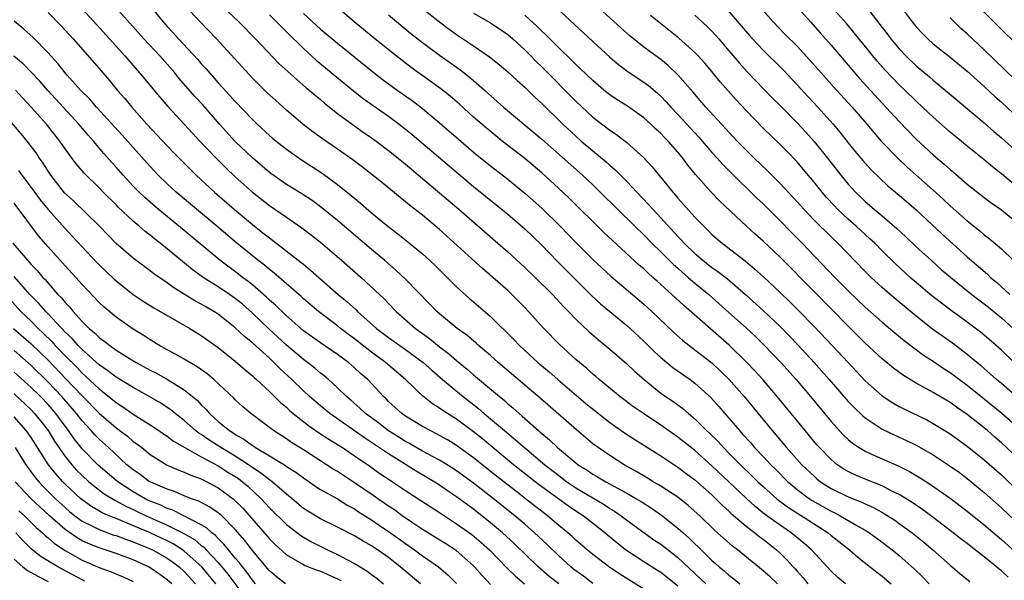
# Model space of a CAD drawing. Units: inches. Extents: x 2628000 to 2631000, y 1458000 to 1461000.
# Drawn here: x 2628668 to 2628783, y 1459083 to 1459149 of the extents above; entities that cross this region are included whole.
import ezdxf

# ---------------------------------------------------------------- set-up
doc = ezdxf.new("R2010")
doc.units = ezdxf.units.IN
doc.header["$MEASUREMENT"] = 0
doc.layers.add('LD26281458_2ft', color=182, linetype='Continuous')

msp = doc.modelspace()

# ---------------------------------------------------------------- linework, layer by layer
at = {"layer": 'LD26281458_2ft'}
for points, elevation in [([(2628689, 1459153.21), (2628693.41, 1459149), (2628695.37, 1459147), (2628698.13, 1459144.13), (2628699.16, 1459143.16), (2628701.3, 1459141.3), (2628701.68, 1459141), (2628702.38, 1459140.38), (2628703, 1459139.87), (2628703.47, 1459139.47), (2628705, 1459138.26), (2628706.88, 1459136.88), (2628708.04, 1459136.04), (2628709, 1459135.39), (2628709.55, 1459135), (2628711, 1459133.91), (2628712.13, 1459133), (2628713, 1459132.29), (2628713.69, 1459131.69), (2628714.53, 1459131), (2628717, 1459128.92), (2628719.25, 1459127), (2628723.85, 1459123), (2628725, 1459121.99), (2628727, 1459120.17), (2628728.22, 1459119), (2628730.25, 1459117), (2628731.57, 1459115.57), (2628732.14, 1459115), (2628733, 1459114.1), (2628734.59, 1459112.59), (2628735.66, 1459111.66), (2628737, 1459110.58), (2628739, 1459108.86), (2628739.95, 1459107.95), (2628741.03, 1459107), (2628743, 1459105.41), (2628743.57, 1459105), (2628744.43, 1459104.43), (2628745.58, 1459103.58), (2628746.24, 1459103), (2628747, 1459102.38), (2628748.37, 1459101), (2628748.7, 1459100.7), (2628749.71, 1459099.71), (2628750.34, 1459099), (2628751, 1459098.36), (2628752.35, 1459097), (2628753.7, 1459095.7), (2628754.4, 1459095), (2628755, 1459094.44), (2628756.62, 1459093), (2628756.83, 1459092.83), (2628757.98, 1459091.98), (2628762.64, 1459089), (2628763, 1459088.7), (2628765.16, 1459087), (2628766.14, 1459086.14), (2628768.37, 1459084.37), (2628769, 1459083.9), (2628770.06, 1459083)], 9404), ([(2628756.7, 1459083), (2628755.82, 1459083.82), (2628755, 1459084.54), (2628751.99, 1459087), (2628751.42, 1459087.42), (2628749.3, 1459089.3), (2628747.56, 1459091), (2628746.22, 1459092.22), (2628745, 1459093.17), (2628743, 1459094.48), (2628742.68, 1459094.68), (2628742.11, 1459095), (2628741.43, 1459095.43), (2628740.17, 1459096.17), (2628738.68, 1459097), (2628737, 1459098.07), (2628735.62, 1459099), (2628735.26, 1459099.26), (2628735, 1459099.46), (2628733.08, 1459101.08), (2628728.8, 1459104.8), (2628723.89, 1459109), (2628723, 1459109.81), (2628721.59, 1459111), (2628721.28, 1459111.28), (2628720.2, 1459112.2), (2628719.05, 1459113), (2628717, 1459114.7), (2628716.66, 1459115), (2628715.86, 1459115.86), (2628713, 1459118.8), (2628711.86, 1459119.86), (2628710.52, 1459121), (2628709, 1459122.26), (2628705, 1459125.67), (2628703.17, 1459127.17), (2628702.01, 1459128.01), (2628700.8, 1459128.8), (2628699, 1459129.92), (2628697.19, 1459131.19), (2628697, 1459131.33), (2628695, 1459133.03), (2628693, 1459134.97), (2628691.16, 1459137), (2628689.21, 1459139.21), (2628688.25, 1459140.25), (2628686.38, 1459142.38), (2628685.88, 1459143), (2628684.13, 1459145), (2628682.27, 1459147), (2628677, 1459152.93)], 9398), ([(2628764.7, 1459083), (2628763.77, 1459083.77), (2628763, 1459084.5), (2628760.71, 1459087), (2628759.8, 1459087.8), (2628758.32, 1459089), (2628757, 1459089.88), (2628755.18, 1459091.18), (2628754.07, 1459092.07), (2628753, 1459093.05), (2628750.97, 1459095), (2628749, 1459096.86), (2628747, 1459098.65), (2628745, 1459100.25), (2628743, 1459101.64), (2628740.94, 1459103), (2628739.8, 1459103.8), (2628738.16, 1459105), (2628735.74, 1459107), (2628735.35, 1459107.35), (2628735, 1459107.63), (2628734.29, 1459108.29), (2628733.42, 1459109), (2628733, 1459109.37), (2628731.1, 1459111.1), (2628729.23, 1459113), (2628727.44, 1459115), (2628727, 1459115.47), (2628725.49, 1459117), (2628725, 1459117.46), (2628723.26, 1459119), (2628722.03, 1459120.03), (2628717, 1459124.61), (2628715, 1459126.29), (2628713.48, 1459127.48), (2628713, 1459127.88), (2628712.38, 1459128.38), (2628710.18, 1459130.18), (2628707.94, 1459131.94), (2628706.79, 1459132.79), (2628705, 1459134.07), (2628703.26, 1459135.26), (2628702.09, 1459136.09), (2628700.96, 1459136.96), (2628699, 1459138.64), (2628697.75, 1459139.75), (2628696.71, 1459140.71), (2628695, 1459142.4), (2628693.75, 1459143.75), (2628690.8, 1459147), (2628688.87, 1459149), (2628686.04, 1459152.04)], 9402), ([(2628785, 1459129.46), (2628783, 1459131.15), (2628781.96, 1459131.96), (2628781, 1459132.79), (2628779, 1459134.4), (2628777, 1459136.03), (2628775, 1459137.8), (2628773.74, 1459139), (2628773, 1459139.68), (2628771.65, 1459141), (2628771, 1459141.61), (2628769.34, 1459143.34), (2628768.4, 1459144.4), (2628767.9, 1459145), (2628765.71, 1459147.71), (2628764.8, 1459148.8), (2628762, 1459152)], 9434), ([(2628674.59, 1459151), (2628676.68, 1459148.68), (2628678.22, 1459147), (2628680.02, 1459145), (2628680.47, 1459144.47), (2628681.76, 1459143), (2628684.15, 1459140.15), (2628685.08, 1459139.08), (2628687.96, 1459135.95), (2628688.85, 1459135), (2628690.75, 1459133), (2628691.87, 1459131.87), (2628693, 1459130.81), (2628695, 1459129.02), (2628697, 1459127.43), (2628699, 1459126.06), (2628700.83, 1459124.83), (2628701.96, 1459123.96), (2628703, 1459123.14), (2628705.48, 1459121), (2628707.77, 1459119), (2628709.45, 1459117.45), (2628710.47, 1459116.47), (2628711, 1459115.91), (2628711.89, 1459115), (2628714.17, 1459113), (2628715.8, 1459111.8), (2628717, 1459110.83), (2628718.05, 1459110.05), (2628719, 1459109.23), (2628720.23, 1459108.23), (2628721, 1459107.56), (2628724.02, 1459105), (2628724.57, 1459104.57), (2628725, 1459104.16), (2628725.64, 1459103.64), (2628726.33, 1459103), (2628726.7, 1459102.7), (2628728.61, 1459101), (2628728.82, 1459100.82), (2628729, 1459100.66), (2628729.92, 1459099.92), (2628730.87, 1459099), (2628733, 1459097.21), (2628733.28, 1459097), (2628734.34, 1459096.34), (2628735, 1459095.88), (2628735.57, 1459095.57), (2628736.52, 1459095), (2628739, 1459093.66), (2628740.15, 1459093), (2628740.68, 1459092.68), (2628741.9, 1459091.9), (2628743.09, 1459091.09), (2628745, 1459089.56), (2628745.61, 1459089), (2628746.35, 1459088.35), (2628747, 1459087.71), (2628747.37, 1459087.37), (2628747.72, 1459087), (2628749, 1459085.75), (2628749.41, 1459085.41), (2628749.85, 1459085), (2628750.48, 1459084.48), (2628751, 1459084.02), (2628751.58, 1459083.58), (2628752.29, 1459083)], 9396), ([(2628682.89, 1459151), (2628684.51, 1459149), (2628685, 1459148.45), (2628685.7, 1459147.7), (2628686.33, 1459147), (2628688.58, 1459144.58), (2628689, 1459144.09), (2628689.53, 1459143.53), (2628691, 1459141.85), (2628692.36, 1459140.36), (2628693, 1459139.64), (2628695, 1459137.53), (2628695.55, 1459137), (2628697, 1459135.66), (2628697.35, 1459135.35), (2628697.78, 1459135), (2628699, 1459134.04), (2628700.79, 1459132.79), (2628703.22, 1459131.22), (2628705, 1459129.92), (2628706.62, 1459128.62), (2628707.71, 1459127.71), (2628709, 1459126.58), (2628709.87, 1459125.87), (2628710.9, 1459125), (2628712.1, 1459124.1), (2628713.48, 1459123), (2628715, 1459121.75), (2628715.83, 1459121), (2628716.43, 1459120.43), (2628718.43, 1459118.43), (2628719, 1459117.88), (2628720.53, 1459116.53), (2628721, 1459116.14), (2628723, 1459114.4), (2628725.71, 1459111.71), (2628726.38, 1459111), (2628728.56, 1459109), (2628729.89, 1459107.89), (2628730.89, 1459107), (2628734.19, 1459104.19), (2628735.66, 1459103), (2628737, 1459101.96), (2628738.74, 1459100.74), (2628739.94, 1459099.94), (2628743, 1459098.02), (2628745, 1459096.7), (2628745.96, 1459095.96), (2628747, 1459095.21), (2628749, 1459093.45), (2628749.47, 1459093), (2628750.22, 1459092.22), (2628751, 1459091.54), (2628751.27, 1459091.27), (2628753, 1459089.79), (2628754.03, 1459089), (2628754.56, 1459088.56), (2628755, 1459088.24), (2628756.57, 1459087), (2628757, 1459086.6), (2628757.81, 1459085.81), (2628758.53, 1459085), (2628758.77, 1459084.77), (2628759, 1459084.49), (2628759.71, 1459083.71), (2628760.26, 1459083)], 9400), ([(2628784.9, 1459104.9), (2628783, 1459106.52), (2628782.42, 1459107), (2628781.68, 1459107.68), (2628780.61, 1459108.61), (2628780.12, 1459109), (2628779, 1459109.95), (2628777.26, 1459111.26), (2628774.92, 1459112.92), (2628773, 1459114.43), (2628769.94, 1459117), (2628769, 1459117.82), (2628767.7, 1459119), (2628767, 1459119.7), (2628763.78, 1459123), (2628763, 1459123.74), (2628761, 1459125.73), (2628759.78, 1459127), (2628759, 1459127.87), (2628757, 1459130.04), (2628755.51, 1459131.51), (2628753.95, 1459133), (2628753, 1459133.93), (2628751.97, 1459135), (2628750.11, 1459137), (2628748.28, 1459139), (2628746.77, 1459140.77), (2628745, 1459142.8), (2628743.87, 1459143.87), (2628743, 1459144.58), (2628741, 1459146.05), (2628739.35, 1459147.35), (2628738.29, 1459148.29), (2628735.33, 1459151)], 9422), ([(2628758.89, 1459150.89), (2628760.56, 1459149), (2628761.72, 1459147.72), (2628763, 1459146.28), (2628765.42, 1459143.42), (2628766.35, 1459142.35), (2628769, 1459139.45), (2628771, 1459137.29), (2628773, 1459135.24), (2628775, 1459133.39), (2628776.3, 1459132.3), (2628777, 1459131.66), (2628777.37, 1459131.37), (2628779, 1459129.94), (2628781, 1459128.36), (2628781.78, 1459127.78), (2628783, 1459126.92), (2628785, 1459125.3)], 9432), ([(2628767, 1459150.91), (2628769, 1459148.33), (2628769.59, 1459147.59), (2628770.02, 1459147), (2628771, 1459145.83), (2628771.78, 1459145), (2628773, 1459143.84), (2628774.55, 1459142.55), (2628775, 1459142.16), (2628776.41, 1459141), (2628777.81, 1459139.81), (2628781, 1459137.15), (2628782.13, 1459136.13), (2628783, 1459135.4), (2628785, 1459133.57)], 9436), ([(2628771, 1459151.06), (2628772.53, 1459149), (2628773, 1459148.42), (2628773.68, 1459147.68), (2628774.36, 1459147), (2628775, 1459146.44), (2628777, 1459144.86), (2628779, 1459143.21), (2628781, 1459141.43), (2628782.25, 1459140.25), (2628783, 1459139.58), (2628785.74, 1459137)], 9438), ([(2628779.55, 1459151.55), (2628788.2, 1459143)], 9442), ([(2628671, 1459150.09), (2628672.54, 1459148.54), (2628673.95, 1459147), (2628677, 1459143.52), (2628678.17, 1459142.17), (2628679.13, 1459141), (2628680, 1459140), (2628680.83, 1459139), (2628682.62, 1459137), (2628685, 1459134.45), (2628685.71, 1459133.71), (2628687.69, 1459131.69), (2628688.39, 1459131), (2628690.56, 1459129), (2628692.88, 1459127), (2628695, 1459125.22), (2628696.24, 1459124.24), (2628697, 1459123.63), (2628697.37, 1459123.37), (2628700.75, 1459120.75), (2628701, 1459120.53), (2628701.85, 1459119.85), (2628702.8, 1459119), (2628705.1, 1459117), (2628706.14, 1459116.14), (2628707.18, 1459115.18), (2628707.35, 1459115), (2628709.57, 1459113), (2628711, 1459111.92), (2628713, 1459110.52), (2628715.07, 1459109), (2628716.08, 1459108.08), (2628717.35, 1459107), (2628719.76, 1459105), (2628721.58, 1459103.58), (2628722.24, 1459103), (2628723, 1459102.38), (2628724.61, 1459101), (2628725.93, 1459099.93), (2628726.96, 1459099), (2628729.35, 1459097), (2628731, 1459095.71), (2628731.96, 1459095), (2628733, 1459094.3), (2628736.32, 1459092.32), (2628737, 1459091.86), (2628737.54, 1459091.54), (2628738.33, 1459091), (2628739, 1459090.48), (2628741, 1459089.03), (2628742.19, 1459088.19), (2628743, 1459087.66), (2628745, 1459086.1), (2628748.27, 1459083)], 9394), ([(2628697, 1459149.82), (2628697.85, 1459149), (2628698.41, 1459148.41), (2628699, 1459147.85), (2628701, 1459145.87), (2628702.51, 1459144.51), (2628706.9, 1459140.9), (2628708.02, 1459140.02), (2628709.18, 1459139.18), (2628711, 1459137.91), (2628712.24, 1459137), (2628713, 1459136.42), (2628713.78, 1459135.78), (2628719.18, 1459131.18), (2628721, 1459129.66), (2628725, 1459126.4), (2628727, 1459124.68), (2628729, 1459122.76), (2628730.85, 1459120.85), (2628734.85, 1459116.85), (2628735.89, 1459115.89), (2628737, 1459114.97), (2628739, 1459113.35), (2628739.39, 1459113), (2628741, 1459111.52), (2628742.26, 1459110.26), (2628743, 1459109.59), (2628744.42, 1459108.42), (2628746.43, 1459107), (2628747, 1459106.58), (2628748.88, 1459104.88), (2628749.82, 1459103.82), (2628750.75, 1459102.75), (2628752.23, 1459101), (2628752.6, 1459100.6), (2628753.55, 1459099.55), (2628754.01, 1459099), (2628755, 1459097.97), (2628755.9, 1459097), (2628756.46, 1459096.46), (2628757.92, 1459095), (2628758.5, 1459094.5), (2628759, 1459094.1), (2628760.47, 1459093), (2628760.79, 1459092.79), (2628763, 1459091.53), (2628763.37, 1459091.37), (2628764.07, 1459091), (2628766.3, 1459089.7), (2628767, 1459089.31), (2628767.5, 1459089), (2628769, 1459087.9), (2628770.18, 1459087), (2628771, 1459086.32), (2628772.76, 1459084.76), (2628773.78, 1459083.78), (2628774.5, 1459083)], 9406), ([(2628701, 1459150), (2628703, 1459148.15), (2628705, 1459146.49), (2628709.15, 1459143.15), (2628710.27, 1459142.27), (2628712.02, 1459141), (2628713.76, 1459139.76), (2628715, 1459138.84), (2628717, 1459137.16), (2628719.22, 1459135.22), (2628721, 1459133.7), (2628723, 1459132.09), (2628725, 1459130.54), (2628727, 1459128.9), (2628729, 1459127.11), (2628731.16, 1459125), (2628733, 1459123.11), (2628735, 1459121.11), (2628737.12, 1459119.12), (2628741, 1459115.85), (2628741.93, 1459115), (2628744.51, 1459112.51), (2628745.57, 1459111.57), (2628747, 1459110.5), (2628748.97, 1459108.97), (2628750, 1459108), (2628751.01, 1459107), (2628752.78, 1459105), (2628756.08, 1459101), (2628756.51, 1459100.51), (2628757.77, 1459099), (2628759.57, 1459097), (2628761, 1459095.64), (2628761.34, 1459095.34), (2628761.77, 1459095), (2628763, 1459094.2), (2628765, 1459093.22), (2628766.59, 1459092.59), (2628767, 1459092.39), (2628767.96, 1459091.96), (2628769.25, 1459091.25), (2628770.47, 1459090.47), (2628771, 1459090.1), (2628772.51, 1459089), (2628773.89, 1459087.89), (2628774.95, 1459087), (2628777, 1459085.18), (2628777.23, 1459085), (2628778.17, 1459084.17), (2628779.28, 1459083.28)], 9408), ([(2628783.8, 1459083.8), (2628783, 1459084.54), (2628782.73, 1459084.73), (2628782.44, 1459085), (2628781.63, 1459085.63), (2628781, 1459086.19), (2628779.4, 1459087.4), (2628779, 1459087.73), (2628778.27, 1459088.27), (2628777.35, 1459089), (2628775, 1459090.8), (2628773.73, 1459091.73), (2628772.54, 1459092.54), (2628771, 1459093.48), (2628770.06, 1459093.94), (2628769, 1459094.5), (2628767, 1459095.29), (2628765.8, 1459095.8), (2628765, 1459096.18), (2628764.48, 1459096.48), (2628763.72, 1459097), (2628763, 1459097.59), (2628761.65, 1459099), (2628761.34, 1459099.34), (2628759.97, 1459101), (2628756.68, 1459105), (2628754.96, 1459107), (2628754.03, 1459108.03), (2628753.11, 1459109), (2628751.03, 1459111.03), (2628745.68, 1459115.68), (2628744.29, 1459117), (2628743, 1459118.16), (2628742.55, 1459118.55), (2628742.07, 1459119), (2628741.49, 1459119.49), (2628741, 1459119.98), (2628740.44, 1459120.44), (2628737.31, 1459123.31), (2628736.28, 1459124.28), (2628732.25, 1459128.25), (2628731.47, 1459129), (2628729, 1459131.28), (2628727, 1459132.96), (2628724.36, 1459135), (2628723.6, 1459135.6), (2628722.51, 1459136.51), (2628721, 1459137.82), (2628719.33, 1459139.33), (2628718.26, 1459140.26), (2628717.14, 1459141.14), (2628713.66, 1459143.66), (2628711.9, 1459145), (2628709.41, 1459147), (2628706.98, 1459149), (2628705, 1459150.69)], 9410), ([(2628711, 1459149.82), (2628713.64, 1459147.65), (2628715, 1459146.58), (2628717, 1459145.09), (2628719.39, 1459143.39), (2628719.89, 1459143), (2628721, 1459142.1), (2628722.27, 1459141), (2628724.51, 1459139), (2628729, 1459135.24), (2628733.78, 1459131), (2628735, 1459129.85), (2628735.88, 1459129), (2628737.89, 1459127), (2628739.93, 1459125), (2628741, 1459123.98), (2628741.95, 1459123), (2628743, 1459121.99), (2628744.49, 1459120.49), (2628745, 1459120.06), (2628745.55, 1459119.55), (2628746.21, 1459119), (2628747, 1459118.32), (2628748.62, 1459117), (2628751, 1459114.89), (2628753, 1459113.09), (2628754.08, 1459112.08), (2628755.18, 1459111), (2628757.09, 1459109), (2628758.88, 1459107), (2628760.57, 1459105), (2628763, 1459102.06), (2628764.47, 1459100.47), (2628765, 1459099.97), (2628765.52, 1459099.52), (2628766.3, 1459099), (2628767, 1459098.57), (2628767.76, 1459098.24), (2628769, 1459097.67), (2628770.87, 1459096.87), (2628772.2, 1459096.2), (2628773.46, 1459095.46), (2628774.69, 1459094.69), (2628777, 1459093.08), (2628779, 1459091.53), (2628781, 1459089.93), (2628783, 1459088.22), (2628787, 1459084.61)], 9412), ([(2628715, 1459150.57), (2628717, 1459149), (2628718.14, 1459148.14), (2628719, 1459147.53), (2628721, 1459146.18), (2628722.88, 1459144.88), (2628724, 1459144), (2628725, 1459143.14), (2628726.11, 1459142.11), (2628727, 1459141.32), (2628728.17, 1459140.17), (2628729, 1459139.43), (2628731.49, 1459137), (2628733, 1459135.57), (2628733.64, 1459135), (2628735, 1459133.85), (2628736.57, 1459132.57), (2628737, 1459132.18), (2628737.64, 1459131.64), (2628739, 1459130.26), (2628740.16, 1459129), (2628741.55, 1459127.55), (2628742.04, 1459127), (2628743, 1459125.99), (2628745, 1459123.81), (2628745.4, 1459123.4), (2628745.75, 1459123), (2628747, 1459121.79), (2628747.91, 1459121), (2628749, 1459120.15), (2628749.69, 1459119.69), (2628750.81, 1459118.81), (2628752.95, 1459117), (2628755.07, 1459115.07), (2628757, 1459113.23), (2628758.11, 1459112.11), (2628759.09, 1459111.09), (2628761.02, 1459109), (2628762.78, 1459107), (2628765, 1459104.43), (2628765.7, 1459103.7), (2628766.72, 1459102.72), (2628767, 1459102.5), (2628769, 1459101.17), (2628770.47, 1459100.47), (2628771.85, 1459099.85), (2628773, 1459099.3), (2628775, 1459098.17), (2628777, 1459096.84), (2628778.07, 1459096.07), (2628779, 1459095.36), (2628781, 1459093.72), (2628783, 1459091.94), (2628786.12, 1459089)], 9414), ([(2628721, 1459150.03), (2628723, 1459148.87), (2628725, 1459147.5), (2628725.59, 1459147), (2628727, 1459145.73), (2628727.72, 1459145), (2628728.35, 1459144.35), (2628729, 1459143.72), (2628733, 1459139.68), (2628735, 1459137.81), (2628737, 1459136.27), (2628737.77, 1459135.77), (2628739, 1459134.82), (2628741, 1459133.03), (2628741.98, 1459131.98), (2628744.39, 1459129), (2628744.68, 1459128.68), (2628745, 1459128.3), (2628747, 1459126.07), (2628748.04, 1459125), (2628748.53, 1459124.53), (2628749, 1459124.05), (2628750.18, 1459123), (2628752.92, 1459120.92), (2628754.01, 1459120.01), (2628755.05, 1459119.05), (2628757, 1459117.21), (2628758.13, 1459116.13), (2628759.14, 1459115.14), (2628761, 1459113.24), (2628763.13, 1459111), (2628765, 1459108.98), (2628767, 1459106.86), (2628769, 1459105.1), (2628770.26, 1459104.26), (2628771, 1459103.85), (2628771.55, 1459103.55), (2628774.25, 1459102.25), (2628775, 1459101.85), (2628777, 1459100.63), (2628779, 1459099.18), (2628781, 1459097.56), (2628783, 1459095.79), (2628785, 1459093.86)], 9416), ([(2628785, 1459097.68), (2628783, 1459099.58), (2628782.23, 1459100.23), (2628781.39, 1459101), (2628781, 1459101.33), (2628779, 1459102.91), (2628777.75, 1459103.75), (2628777, 1459104.29), (2628775, 1459105.49), (2628773, 1459106.58), (2628771.49, 1459107.49), (2628770.34, 1459108.34), (2628769, 1459109.43), (2628767, 1459111.28), (2628766.15, 1459112.15), (2628765, 1459113.26), (2628761, 1459117.35), (2628757, 1459121.35), (2628755, 1459123.25), (2628754.07, 1459124.07), (2628753.06, 1459125), (2628749.94, 1459127.94), (2628748.91, 1459129), (2628747.07, 1459131.07), (2628746.17, 1459132.17), (2628745.57, 1459133), (2628745, 1459133.69), (2628743.86, 1459135), (2628743.43, 1459135.43), (2628743, 1459135.9), (2628742.42, 1459136.42), (2628741.82, 1459137), (2628741, 1459137.73), (2628739.09, 1459139.09), (2628737.86, 1459139.86), (2628737, 1459140.45), (2628736.31, 1459141), (2628735, 1459142.1), (2628733.52, 1459143.52), (2628733, 1459143.99), (2628732.5, 1459144.5), (2628731, 1459145.94), (2628729.48, 1459147.48), (2628729, 1459147.92), (2628728.46, 1459148.46), (2628727, 1459149.78)], 9418), ([(2628730.7, 1459150.7), (2628735, 1459146.68), (2628737, 1459144.84), (2628738, 1459144), (2628739.15, 1459143.15), (2628741, 1459141.93), (2628741.53, 1459141.53), (2628742.62, 1459140.62), (2628743, 1459140.26), (2628743.63, 1459139.63), (2628744.17, 1459139), (2628745, 1459138.13), (2628747.46, 1459135.46), (2628749, 1459133.68), (2628749.62, 1459133), (2628750.27, 1459132.27), (2628751.26, 1459131.26), (2628754.29, 1459128.29), (2628755, 1459127.62), (2628757, 1459125.63), (2628758.3, 1459124.3), (2628759.6, 1459123), (2628763.45, 1459119), (2628765, 1459117.42), (2628767, 1459115.51), (2628769, 1459113.74), (2628770.47, 1459112.47), (2628771.57, 1459111.57), (2628773.86, 1459109.86), (2628775, 1459109.14), (2628776.27, 1459108.27), (2628777, 1459107.81), (2628778.07, 1459107), (2628779, 1459106.32), (2628781, 1459104.75), (2628783.06, 1459103.06), (2628785, 1459101.31)], 9420), ([(2628784.5, 1459109), (2628783, 1459110.44), (2628782.4, 1459111), (2628781, 1459112.21), (2628780.56, 1459112.56), (2628779, 1459113.74), (2628777.1, 1459115.1), (2628775.96, 1459115.96), (2628774.65, 1459117), (2628773, 1459118.38), (2628772.28, 1459119), (2628770.57, 1459120.57), (2628769, 1459122.12), (2628768.12, 1459123), (2628767.54, 1459123.54), (2628765.95, 1459125), (2628765, 1459125.83), (2628763.75, 1459127), (2628763.38, 1459127.38), (2628762.43, 1459128.43), (2628761.93, 1459129), (2628761, 1459130.18), (2628759.72, 1459131.72), (2628759, 1459132.56), (2628757.8, 1459133.8), (2628757, 1459134.59), (2628755, 1459136.51), (2628753, 1459138.58), (2628751.84, 1459139.84), (2628750.9, 1459140.9), (2628749.97, 1459141.97), (2628749, 1459143.17), (2628748.15, 1459144.15), (2628747.38, 1459145), (2628747, 1459145.39), (2628745.1, 1459147.1), (2628741.76, 1459149.76)], 9424), ([(2628747, 1459149.78), (2628748.44, 1459148.44), (2628749, 1459147.9), (2628749.81, 1459147), (2628751, 1459145.62), (2628752.19, 1459144.19), (2628753.14, 1459143.14), (2628756.09, 1459140.09), (2628757, 1459139.18), (2628759, 1459137.14), (2628760.03, 1459136.03), (2628761, 1459134.94), (2628762.57, 1459133), (2628764.15, 1459131), (2628765, 1459129.96), (2628765.88, 1459129), (2628766.45, 1459128.45), (2628767, 1459127.92), (2628768.05, 1459127), (2628769, 1459126.21), (2628770.72, 1459124.72), (2628771.77, 1459123.77), (2628773, 1459122.59), (2628774.74, 1459121), (2628775.94, 1459119.94), (2628777.05, 1459119), (2628779.53, 1459117), (2628780.35, 1459116.35), (2628781, 1459115.87), (2628781.48, 1459115.48), (2628783, 1459114.23), (2628784.38, 1459113)], 9426), ([(2628751, 1459150.23), (2628753.41, 1459147.41), (2628753.78, 1459147), (2628755, 1459145.69), (2628757.36, 1459143.36), (2628759, 1459141.62), (2628760.25, 1459140.25), (2628761.45, 1459139), (2628763.23, 1459137), (2628764.03, 1459136.03), (2628765, 1459134.78), (2628765.8, 1459133.8), (2628766.71, 1459132.71), (2628767.67, 1459131.67), (2628769.72, 1459129.72), (2628771, 1459128.66), (2628773, 1459126.93), (2628776.06, 1459124.06), (2628779, 1459121.4), (2628781.36, 1459119.36), (2628781.74, 1459119), (2628782.43, 1459118.43), (2628784, 1459117)], 9428), ([(2628755, 1459150.34), (2628756.18, 1459149), (2628757.57, 1459147.57), (2628759, 1459146.14), (2628760.51, 1459144.51), (2628761.82, 1459143), (2628763.63, 1459141), (2628765.48, 1459139), (2628767.19, 1459137), (2628768, 1459136), (2628768.88, 1459135), (2628770.91, 1459132.91), (2628771.94, 1459131.94), (2628775, 1459129.24), (2628776.18, 1459128.18), (2628777, 1459127.4), (2628779, 1459125.63), (2628780.47, 1459124.47), (2628781, 1459124.01), (2628781.58, 1459123.57), (2628783, 1459122.33), (2628784.4, 1459121)], 9430), ([(2628745, 1459082.72), (2628743.75, 1459083.75), (2628743, 1459084.32), (2628742.59, 1459084.59), (2628741, 1459085.6), (2628738.85, 1459087), (2628737.82, 1459087.82), (2628736.72, 1459088.72), (2628736.41, 1459089), (2628733.85, 1459091), (2628733, 1459091.54), (2628732.13, 1459092.13), (2628729, 1459094.4), (2628728.21, 1459095), (2628725.68, 1459097), (2628722.03, 1459100.03), (2628721, 1459100.86), (2628719, 1459102.33), (2628717.93, 1459103), (2628717.37, 1459103.37), (2628717, 1459103.65), (2628716.16, 1459104.16), (2628715, 1459105.1), (2628713.01, 1459107), (2628710.66, 1459109), (2628709, 1459110.21), (2628707, 1459111.78), (2628706.29, 1459112.29), (2628705.35, 1459113), (2628705, 1459113.29), (2628702.77, 1459115), (2628701, 1459116.49), (2628700.74, 1459116.74), (2628697.51, 1459119.51), (2628697, 1459119.91), (2628696.42, 1459120.42), (2628695.65, 1459121), (2628693.19, 1459123), (2628690.83, 1459125), (2628688.42, 1459127), (2628686.06, 1459129), (2628685, 1459129.99), (2628683.95, 1459131), (2628683, 1459132), (2628679.71, 1459135.71), (2628676.69, 1459139), (2628675.91, 1459139.91), (2628674.82, 1459141), (2628673.26, 1459142.74), (2628673, 1459143.03), (2628672.13, 1459144.13), (2628671, 1459145.38), (2628669.21, 1459147.21), (2628668.16, 1459148.16), (2628667, 1459149.08)], 9392), ([(2628785.88, 1459141), (2628781, 1459145.71), (2628779, 1459147.59), (2628778.24, 1459148.24), (2628777, 1459149.46)], 9440), ([(2628741, 1459082.38), (2628738.16, 1459084.16), (2628737, 1459084.93), (2628735, 1459086.44), (2628734.32, 1459087), (2628733, 1459088.15), (2628732.57, 1459088.57), (2628732.08, 1459089), (2628731, 1459089.87), (2628729.67, 1459091), (2628728.16, 1459092.16), (2628727.11, 1459093), (2628725.91, 1459093.91), (2628723.67, 1459095.67), (2628721, 1459097.81), (2628719, 1459099.27), (2628717.92, 1459099.92), (2628717, 1459100.44), (2628716.64, 1459100.64), (2628715.89, 1459101), (2628715, 1459101.49), (2628713, 1459102.71), (2628712.58, 1459103), (2628711, 1459104.43), (2628710.72, 1459104.72), (2628710.41, 1459105), (2628708.55, 1459107), (2628707.72, 1459107.72), (2628707, 1459108.39), (2628706.29, 1459109), (2628705, 1459109.93), (2628703, 1459111.29), (2628701, 1459112.73), (2628699, 1459114.48), (2628697.72, 1459115.72), (2628697, 1459116.33), (2628696.66, 1459116.66), (2628695, 1459118.11), (2628694.52, 1459118.52), (2628693.85, 1459119), (2628693.38, 1459119.38), (2628691.17, 1459121), (2628687, 1459124.49), (2628683.92, 1459127), (2628682.36, 1459128.36), (2628681.69, 1459129), (2628681, 1459129.71), (2628679.81, 1459131), (2628679, 1459131.94), (2628678.49, 1459132.49), (2628677.55, 1459133.55), (2628676.34, 1459135), (2628675.71, 1459135.71), (2628674.62, 1459137), (2628670.96, 1459140.96), (2628670.03, 1459142.03), (2628668.07, 1459144.07), (2628666.97, 1459144.97)], 9390), ([(2628735, 1459083.03), (2628733.89, 1459083.89), (2628733, 1459084.52), (2628732.73, 1459084.73), (2628732.4, 1459085), (2628731, 1459086.28), (2628729.62, 1459087.62), (2628728.15, 1459089), (2628727, 1459090), (2628725.84, 1459091), (2628723.32, 1459093), (2628721, 1459094.81), (2628719, 1459096.29), (2628717.88, 1459097), (2628717, 1459097.54), (2628715, 1459098.6), (2628713.48, 1459099.48), (2628713, 1459099.72), (2628712.22, 1459100.22), (2628711, 1459100.97), (2628709.86, 1459101.86), (2628708.29, 1459103), (2628707.64, 1459103.64), (2628706.58, 1459104.58), (2628706.07, 1459105), (2628705, 1459106.04), (2628703.94, 1459107), (2628703.43, 1459107.43), (2628703, 1459107.75), (2628702.33, 1459108.33), (2628701.47, 1459109), (2628701, 1459109.34), (2628699, 1459111.04), (2628696.94, 1459112.94), (2628695, 1459114.8), (2628693.84, 1459115.84), (2628693, 1459116.53), (2628692.32, 1459117), (2628691, 1459117.88), (2628689.23, 1459119), (2628687.93, 1459119.93), (2628685, 1459122.35), (2628684.18, 1459123), (2628683.51, 1459123.51), (2628683, 1459123.94), (2628682.39, 1459124.39), (2628681.72, 1459125), (2628681, 1459125.61), (2628679.25, 1459127.25), (2628679, 1459127.52), (2628677.49, 1459129), (2628677, 1459129.5), (2628675.23, 1459131.23), (2628674.32, 1459132.32), (2628673, 1459134.11), (2628672.4, 1459135), (2628670.8, 1459137), (2628669.01, 1459139), (2628668.03, 1459140.03), (2628667.16, 1459141)], 9388), ([(2628731, 1459083), (2628729.88, 1459083.88), (2628728.59, 1459085), (2628725.75, 1459087.75), (2628724.4, 1459089), (2628723, 1459090.18), (2628721, 1459091.77), (2628720.28, 1459092.28), (2628719, 1459093.24), (2628717.94, 1459093.94), (2628717, 1459094.6), (2628716.38, 1459095), (2628714.24, 1459096.24), (2628711, 1459098.26), (2628709, 1459099.62), (2628708.16, 1459100.16), (2628704.1, 1459103), (2628703, 1459103.91), (2628701.73, 1459105), (2628701, 1459105.67), (2628699.63, 1459107), (2628698.26, 1459108.26), (2628697.53, 1459109), (2628697, 1459109.49), (2628695, 1459111.31), (2628694.06, 1459112.06), (2628693, 1459113.09), (2628691, 1459114.66), (2628690.48, 1459115), (2628689.53, 1459115.53), (2628689, 1459115.86), (2628688.25, 1459116.25), (2628687, 1459117.03), (2628685.77, 1459117.77), (2628685, 1459118.35), (2628683.42, 1459119.42), (2628683, 1459119.76), (2628681, 1459121.26), (2628679, 1459122.98), (2628677, 1459125.03), (2628673.98, 1459127.98), (2628672.94, 1459128.94), (2628671.31, 1459131), (2628671, 1459131.46), (2628670.42, 1459132.42), (2628669.99, 1459133), (2628669.61, 1459133.61), (2628668.55, 1459135), (2628667.85, 1459135.85), (2628665.12, 1459139)], 9386), ([(2628667.53, 1459131.53), (2628667.9, 1459131), (2628669, 1459129.57), (2628670.09, 1459128.09), (2628671, 1459126.96), (2628673, 1459124.74), (2628673.85, 1459123.85), (2628675, 1459122.58), (2628676.74, 1459120.74), (2628677, 1459120.47), (2628678.78, 1459118.78), (2628679, 1459118.59), (2628680.99, 1459116.99), (2628682.19, 1459116.19), (2628683.42, 1459115.42), (2628686.1, 1459113.9), (2628687.65, 1459113), (2628689, 1459112.17), (2628691, 1459110.75), (2628693, 1459109.16), (2628694.14, 1459108.14), (2628695, 1459107.44), (2628695.22, 1459107.22), (2628695.48, 1459107), (2628697, 1459105.6), (2628698.31, 1459104.31), (2628699, 1459103.74), (2628699.38, 1459103.38), (2628699.81, 1459103), (2628701.59, 1459101.59), (2628702.77, 1459100.77), (2628703.98, 1459099.98), (2628705, 1459099.37), (2628705.58, 1459099), (2628707, 1459098.05), (2628708.81, 1459096.81), (2628709.98, 1459095.98), (2628711.18, 1459095.18), (2628711.47, 1459095), (2628713, 1459093.97), (2628714.81, 1459092.81), (2628717.21, 1459091.21), (2628719, 1459090.07), (2628720.79, 1459088.79), (2628721.88, 1459087.88), (2628722.86, 1459087), (2628724.9, 1459084.9), (2628725.9, 1459083.9), (2628726.97, 1459083)], 9384), ([(2628723, 1459082.93), (2628721.99, 1459083.99), (2628721.12, 1459085), (2628721, 1459085.12), (2628718.93, 1459086.93), (2628717.72, 1459087.72), (2628715, 1459089.4), (2628713.82, 1459090.18), (2628712.61, 1459091), (2628711.69, 1459091.69), (2628711, 1459092.13), (2628710.5, 1459092.49), (2628709.74, 1459093), (2628709.31, 1459093.31), (2628707, 1459094.88), (2628705, 1459096.18), (2628704.49, 1459096.49), (2628703.72, 1459097), (2628701, 1459098.74), (2628699.6, 1459099.6), (2628699, 1459100.03), (2628697.47, 1459101), (2628694.84, 1459103), (2628693.84, 1459103.84), (2628693, 1459104.61), (2628692.81, 1459104.81), (2628690.49, 1459107), (2628689.68, 1459107.68), (2628688.51, 1459108.51), (2628687.65, 1459109), (2628687, 1459109.4), (2628685.98, 1459109.98), (2628685, 1459110.49), (2628684.09, 1459111), (2628683, 1459111.66), (2628682.19, 1459112.19), (2628681, 1459112.93), (2628679, 1459114.33), (2628677.54, 1459115.54), (2628677, 1459116.05), (2628675, 1459118.16), (2628674.26, 1459119), (2628673, 1459120.36), (2628671, 1459122.6), (2628669.89, 1459123.89), (2628667, 1459127.71)], 9382), ([(2628666.86, 1459123), (2628668.57, 1459121), (2628668.79, 1459120.79), (2628669, 1459120.52), (2628669.75, 1459119.75), (2628670.37, 1459119), (2628670.69, 1459118.69), (2628671, 1459118.3), (2628672.16, 1459117), (2628672.59, 1459116.59), (2628673, 1459116.05), (2628673.52, 1459115.52), (2628673.93, 1459115), (2628675, 1459113.8), (2628675.82, 1459113), (2628676.47, 1459112.47), (2628677, 1459111.93), (2628677.55, 1459111.55), (2628678.24, 1459111), (2628678.7, 1459110.7), (2628679, 1459110.46), (2628680.45, 1459109.55), (2628681.35, 1459109), (2628683, 1459108.1), (2628683.73, 1459107.73), (2628685.02, 1459107.02), (2628687, 1459105.8), (2628688.54, 1459104.54), (2628689, 1459104.04), (2628689.53, 1459103.53), (2628689.98, 1459103), (2628691, 1459102.08), (2628692.3, 1459101), (2628692.74, 1459100.74), (2628693, 1459100.55), (2628694, 1459100), (2628695, 1459099.25), (2628695.16, 1459099.16), (2628695.38, 1459099), (2628697, 1459098.04), (2628698.89, 1459096.89), (2628699, 1459096.8), (2628700.11, 1459096.11), (2628701, 1459095.44), (2628701.67, 1459095), (2628702.45, 1459094.45), (2628703, 1459094.1), (2628705, 1459092.98), (2628706.22, 1459092.22), (2628707, 1459091.82), (2628707.48, 1459091.48), (2628709, 1459090.52), (2628709.89, 1459089.89), (2628711.23, 1459089), (2628713, 1459087.73), (2628714.07, 1459087), (2628715, 1459086.31), (2628716.86, 1459085), (2628718.02, 1459084.02), (2628719, 1459083.03)], 9380), ([(2628714.76, 1459083), (2628712.38, 1459085), (2628711, 1459086.08), (2628709.71, 1459087), (2628709.28, 1459087.28), (2628709, 1459087.47), (2628708.01, 1459088.01), (2628707, 1459088.63), (2628705, 1459089.66), (2628703, 1459090.64), (2628701.53, 1459091.53), (2628701, 1459091.87), (2628699.66, 1459093), (2628699, 1459093.53), (2628697.31, 1459095), (2628697.14, 1459095.14), (2628697, 1459095.22), (2628696.01, 1459096.01), (2628695, 1459096.67), (2628694.54, 1459097), (2628693, 1459097.99), (2628691.3, 1459099), (2628689.9, 1459099.9), (2628689, 1459100.54), (2628688.71, 1459100.71), (2628688.33, 1459101), (2628687, 1459102.19), (2628685.95, 1459103), (2628685.43, 1459103.43), (2628685, 1459103.73), (2628684.24, 1459104.24), (2628682.97, 1459104.97), (2628681, 1459106.06), (2628679, 1459107.28), (2628678.04, 1459108.04), (2628677, 1459108.74), (2628675, 1459110.51), (2628674.52, 1459111), (2628673.82, 1459111.82), (2628673, 1459112.58), (2628671, 1459114.73), (2628670.73, 1459115), (2628669.93, 1459115.93), (2628668.87, 1459117), (2628667, 1459119.11)], 9378), ([(2628666.47, 1459116.47), (2628667.81, 1459115), (2628669, 1459113.85), (2628669.85, 1459113), (2628670.44, 1459112.44), (2628671.45, 1459111.45), (2628671.84, 1459111), (2628673, 1459109.8), (2628674.4, 1459108.4), (2628675, 1459107.76), (2628675.41, 1459107.41), (2628677, 1459105.9), (2628678.62, 1459104.62), (2628679, 1459104.29), (2628679.8, 1459103.8), (2628681, 1459102.94), (2628683, 1459101.68), (2628684.01, 1459101), (2628684.59, 1459100.59), (2628685, 1459100.33), (2628685.75, 1459099.75), (2628687.06, 1459099), (2628689, 1459097.94), (2628691, 1459096.87), (2628692.14, 1459096.14), (2628693, 1459095.6), (2628693.36, 1459095.36), (2628693.83, 1459095), (2628694.46, 1459094.46), (2628696.02, 1459093), (2628697, 1459091.93), (2628699, 1459089.98), (2628700.68, 1459088.68), (2628701, 1459088.48), (2628701.95, 1459087.95), (2628703.84, 1459087), (2628705, 1459086.46), (2628706.19, 1459085.81), (2628707, 1459085.4), (2628707.66, 1459085), (2628708.51, 1459084.51), (2628709, 1459084.12), (2628709.65, 1459083.65), (2628710.41, 1459083)], 9376), ([(2628666.95, 1459113), (2628669, 1459111.19), (2628671, 1459109.26), (2628673.1, 1459107.1), (2628675, 1459105.08), (2628677, 1459103.03), (2628679, 1459101.31), (2628680.33, 1459100.33), (2628681, 1459099.74), (2628681.44, 1459099.44), (2628682, 1459099), (2628683, 1459098.18), (2628685, 1459096.95), (2628686.36, 1459096.36), (2628687, 1459096.13), (2628687.77, 1459095.77), (2628689, 1459095.33), (2628689.21, 1459095.21), (2628689.65, 1459095), (2628691, 1459094.29), (2628692.73, 1459093), (2628693, 1459092.77), (2628693.88, 1459091.88), (2628697, 1459088.31), (2628697.66, 1459087.66), (2628699, 1459086.42), (2628700.32, 1459085.68), (2628701, 1459085.26), (2628701.17, 1459085.17), (2628702.61, 1459084.61), (2628703, 1459084.5), (2628705, 1459083.61), (2628705.4, 1459083.4)], 9374), ([(2628698.89, 1459083), (2628697.82, 1459083.82), (2628697, 1459084.52), (2628695, 1459086.93), (2628694.1, 1459088.1), (2628693, 1459089.38), (2628691.41, 1459091), (2628691.2, 1459091.2), (2628691, 1459091.35), (2628690.02, 1459092.02), (2628688.7, 1459092.7), (2628687.86, 1459093), (2628687, 1459093.35), (2628685.85, 1459093.85), (2628685, 1459094.11), (2628683.07, 1459094.93), (2628682.93, 1459095), (2628681.83, 1459095.83), (2628681, 1459096.39), (2628680.27, 1459097), (2628678.1, 1459099), (2628677, 1459099.99), (2628676.5, 1459100.5), (2628676.06, 1459101), (2628675, 1459102.15), (2628674.34, 1459103), (2628672.6, 1459105), (2628671, 1459106.69), (2628669, 1459108.64), (2628667, 1459110.39)], 9372), ([(2628695.38, 1459083), (2628695, 1459083.45), (2628694.37, 1459084.37), (2628693.83, 1459085), (2628693.49, 1459085.49), (2628693, 1459086.04), (2628692.19, 1459087), (2628691.67, 1459087.67), (2628691, 1459088.33), (2628690.68, 1459088.68), (2628690.25, 1459089), (2628689.6, 1459089.6), (2628689, 1459089.94), (2628685.64, 1459091.64), (2628685, 1459091.86), (2628684.23, 1459092.23), (2628683, 1459092.72), (2628682.81, 1459092.81), (2628682.42, 1459093), (2628681, 1459093.81), (2628679.18, 1459095), (2628677.99, 1459095.99), (2628676.85, 1459097), (2628675, 1459098.88), (2628674.05, 1459100.05), (2628673.41, 1459101), (2628673, 1459101.54), (2628671.92, 1459103), (2628671, 1459104.06), (2628670.1, 1459105), (2628669, 1459106.08), (2628667, 1459107.87)], 9370), ([(2628667, 1459105.32), (2628669, 1459103.44), (2628669.42, 1459103), (2628670.13, 1459102.13), (2628671.01, 1459101), (2628671.76, 1459099.76), (2628673, 1459097.96), (2628673.78, 1459097), (2628674.36, 1459096.36), (2628675, 1459095.72), (2628675.79, 1459095), (2628677.58, 1459093.58), (2628678.83, 1459092.83), (2628679, 1459092.75), (2628680.12, 1459092.12), (2628681, 1459091.74), (2628682.53, 1459091), (2628685, 1459089.91), (2628686.94, 1459088.93), (2628688.2, 1459088.2), (2628689, 1459087.52), (2628689.3, 1459087.3), (2628689.57, 1459087), (2628691, 1459085.5), (2628692.14, 1459084.14), (2628694.47, 1459081)], 9368), ([(2628690.73, 1459083), (2628689.06, 1459085), (2628687, 1459086.85), (2628686.8, 1459087), (2628685.69, 1459087.69), (2628685, 1459088.05), (2628683.01, 1459089), (2628679.55, 1459090.45), (2628679, 1459090.66), (2628678.18, 1459091), (2628677.36, 1459091.36), (2628676.09, 1459092.09), (2628675, 1459092.87), (2628674.84, 1459093), (2628673, 1459094.73), (2628672.73, 1459095), (2628671.91, 1459095.91), (2628671.04, 1459097), (2628669, 1459100.2), (2628668.44, 1459101), (2628667, 1459102.61)], 9366), ([(2628667.12, 1459099), (2628668.38, 1459097), (2628669.5, 1459095.5), (2628669.91, 1459095), (2628670.44, 1459094.44), (2628671.87, 1459093), (2628673, 1459091.96), (2628673.51, 1459091.51), (2628674.15, 1459091), (2628675, 1459090.38), (2628676.21, 1459089.79), (2628677, 1459089.38), (2628678.74, 1459088.74), (2628679, 1459088.67), (2628680.2, 1459088.2), (2628681, 1459087.94), (2628681.65, 1459087.65), (2628683, 1459087.13), (2628683.27, 1459087), (2628685, 1459086.01), (2628685.6, 1459085.6), (2628686.39, 1459085), (2628687, 1459084.45), (2628688.33, 1459083)], 9364), ([(2628685.53, 1459083), (2628685, 1459083.49), (2628684.12, 1459084.12), (2628683, 1459084.89), (2628682.79, 1459085), (2628681, 1459085.81), (2628679, 1459086.56), (2628677, 1459087.22), (2628675.73, 1459087.73), (2628675, 1459088.07), (2628674.4, 1459088.4), (2628673, 1459089.4), (2628671.18, 1459091), (2628670.03, 1459092.03), (2628669.01, 1459093), (2628667.13, 1459095)], 9362), ([(2628667.58, 1459091.58), (2628668.23, 1459091), (2628669.62, 1459089.62), (2628670.35, 1459089), (2628670.67, 1459088.67), (2628671, 1459088.42), (2628671.74, 1459087.74), (2628673, 1459086.91), (2628675, 1459085.78), (2628677, 1459084.93), (2628678.42, 1459084.42), (2628679.82, 1459083.82), (2628681, 1459083.29)], 9360), ([(2628675.33, 1459083.33), (2628675, 1459083.47), (2628672.14, 1459085), (2628670.19, 1459086.19), (2628669.07, 1459087.07), (2628668.06, 1459088.06), (2628667.21, 1459089)], 9358), ([(2628667, 1459085.91), (2628668.05, 1459085), (2628668.59, 1459084.59), (2628669.86, 1459083.86), (2628671, 1459083.28)], 9356)]:
    msp.add_lwpolyline(points, dxfattribs=dict(at, elevation=elevation))

doc.saveas('drawing.dxf')
